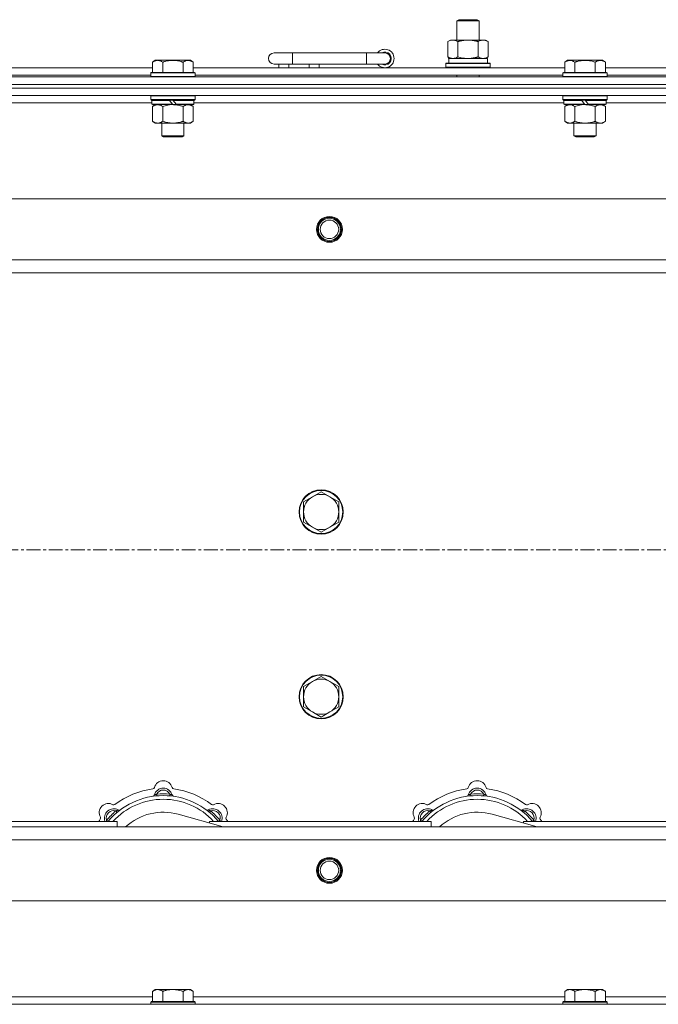
# Model space of a CAD drawing. Units: millimetres. Extents: x 0 to 21928, y -7 to 14850.
# Drawn here: x 3086 to 3432, y 12376 to 12909 of the extents above; entities that cross this region are included whole.
import ezdxf

# ---------------------------------------------------------------- set-up
doc = ezdxf.new("R2010")
doc.units = ezdxf.units.MM
doc.linetypes.add('K5LT_AXLED', pattern=[12, 7.5, -1.5, 1.5, -1.5])
doc.linetypes.add('K5LT_THIN', pattern=[0])
for name, color, linetype, true_color in [('OSI', 2, 'Continuous', 0xffff00), ('R', 1, 'Continuous', 0xff0000), ('WELDING', 7, 'Continuous', 0xffffff)]:
    doc.layers.add(name, color=color, linetype=linetype, true_color=true_color)

msp = doc.modelspace()

# ---------------------------------------------------------------- linework, layer by layer
at = {"layer": 'OSI', "color": 30, "linetype": 'K5LT_AXLED', "lineweight": 18, "true_color": 0xff8000}
msp.add_line((2813.92, 12621.79), (5535.92, 12621.79), dxfattribs=at)
at = {"layer": 'R', "color": 7, "linetype": 'K5LT_THIN', "lineweight": 18}
for p, q in [((3322.92, 12908.21), (3323.92, 12908.79)), ((3322.92, 12908.21), (3334.12, 12908.21)), ((3322.92, 12897.79), (3322.92, 12908.21)), ((3323.92, 12908.79), (3333.25, 12908.79)), ((3333.25, 12908.79), (3333.92, 12908.79)), ((3334.92, 12908.21), (3333.92, 12908.79)), ((3334.12, 12908.21), (3334.92, 12908.21)), ((3334.92, 12897.79), (3334.92, 12908.21)), ((3317.95, 12896.94), (3319.42, 12897.79)), ((3317.95, 12888.64), (3317.95, 12896.94)), ((3319.42, 12897.79), (3328.92, 12897.79)), ((3323.44, 12888.64), (3323.44, 12896.94)), ((3328.92, 12897.79), (3338.42, 12897.79)), ((3334.41, 12888.64), (3334.41, 12896.94)), ((3339.89, 12896.94), (3338.42, 12897.79)), ((3339.89, 12888.64), (3339.89, 12896.94)), ((3233.92, 12890.79), (3223.92, 12890.79)), ((3233.92, 12884.79), (3233.92, 12890.79)), ((3273.92, 12890.79), (3233.92, 12890.79)), ((3273.92, 12884.79), (3273.92, 12890.79)), ((3283.92, 12890.79), (3273.92, 12890.79)), ((3317.95, 12888.64), (3319.42, 12887.79)), ((3339.89, 12888.64), (3338.42, 12887.79)), ((2956.92, 12882.79), (3158.12, 12882.79)), ((3159.59, 12886.79), (3158.12, 12885.79)), ((3158.12, 12880.29), (3158.12, 12885.79)), ((3159.59, 12886.79), (3160.87, 12886.79)), ((3160.87, 12886.79), (3169.12, 12886.79)), ((3163.62, 12880.29), (3163.62, 12885.79)), ((3169.12, 12886.79), (3177.37, 12886.79)), ((3174.62, 12880.29), (3174.62, 12885.79)), ((3177.37, 12886.79), (3178.65, 12886.79)), ((3178.65, 12886.79), (3180.12, 12885.79)), ((3180.12, 12880.29), (3180.12, 12885.79)), ((3180.12, 12882.79), (3381.32, 12882.79)), ((3233.92, 12884.79), (3223.92, 12884.79)), ((3226.42, 12882.79), (3226.42, 12884.79)), ((3231.92, 12882.79), (3231.92, 12884.79)), ((3273.92, 12884.79), (3233.92, 12884.79)), ((3242.92, 12882.79), (3242.92, 12884.79)), ((3248.42, 12882.79), (3248.42, 12884.79)), ((3283.92, 12884.79), (3273.92, 12884.79)), ((3316.92, 12884.99), (3317.09, 12885.29)), ((3316.92, 12883.09), (3316.92, 12884.99)), ((3316.92, 12884.99), (3340.92, 12884.99)), ((3316.92, 12883.09), (3317.09, 12882.79)), ((3316.92, 12883.09), (3340.92, 12883.09)), ((3317.09, 12885.29), (3340.75, 12885.29)), ((3318.47, 12887.79), (3339.42, 12887.79)), ((3318.55, 12886.41), (3318.48, 12885.29)), ((3339.42, 12885.29), (3339.42, 12887.79)), ((3340.92, 12884.99), (3340.75, 12885.29)), ((3340.92, 12883.09), (3340.75, 12882.79)), ((3340.92, 12883.09), (3340.92, 12884.99)), ((3382.79, 12886.79), (3381.32, 12885.79)), ((3381.32, 12880.29), (3381.32, 12885.79)), ((3382.79, 12886.79), (3384.07, 12886.79)), ((3384.07, 12886.79), (3392.32, 12886.79)), ((3386.82, 12880.29), (3386.82, 12885.79)), ((3392.32, 12886.79), (3400.57, 12886.79)), ((3397.82, 12880.29), (3397.82, 12885.79)), ((3400.57, 12886.79), (3401.85, 12886.79)), ((3401.85, 12886.79), (3403.32, 12885.79)), ((3403.32, 12880.29), (3403.32, 12885.79)), ((3403.32, 12882.79), (3604.52, 12882.79)), ((2841.92, 12877.79), (4165.92, 12877.79)), ((2957.92, 12878.79), (3157.12, 12878.79)), ((3157.42, 12880.29), (3157.12, 12879.99)), ((3157.12, 12878.09), (3157.12, 12879.99)), ((3157.12, 12879.99), (3181.12, 12879.99)), ((3157.12, 12878.09), (3157.42, 12877.79)), ((3157.12, 12878.09), (3181.12, 12878.09)), ((3157.42, 12880.29), (3180.82, 12880.29)), ((3180.82, 12880.29), (3181.12, 12879.99)), ((3181.12, 12878.09), (3180.82, 12877.79)), ((3181.12, 12878.09), (3181.12, 12879.99)), ((3181.12, 12878.79), (3380.32, 12878.79)), ((3322.92, 12877.79), (3322.92, 12878.79)), ((3334.92, 12877.79), (3334.92, 12878.79)), ((3380.62, 12880.29), (3380.32, 12879.99)), ((3380.32, 12878.09), (3380.32, 12879.99)), ((3380.32, 12879.99), (3404.32, 12879.99)), ((3380.32, 12878.09), (3380.62, 12877.79)), ((3380.32, 12878.09), (3404.32, 12878.09)), ((3380.62, 12880.29), (3404.02, 12880.29)), ((3404.02, 12880.29), (3404.32, 12879.99)), ((3404.32, 12878.09), (3404.02, 12877.79)), ((3404.32, 12878.09), (3404.32, 12879.99)), ((3404.32, 12878.79), (3603.52, 12878.79)), ((2841.92, 12873.79), (4165.92, 12873.79)), ((2841.92, 12873.79), (4165.92, 12873.79)), ((2841.92, 12871.79), (4165.92, 12871.79)), ((4165.92, 12871.79), (2841.92, 12871.79)), ((4165.92, 12867.79), (2841.92, 12867.79)), ((3157.42, 12867.79), (3157.12, 12867.49)), ((3157.12, 12865.59), (3157.12, 12867.49)), ((3157.12, 12867.49), (3181.12, 12867.49)), ((3180.82, 12867.79), (3181.12, 12867.49)), ((3181.12, 12865.59), (3181.12, 12867.49)), ((3380.62, 12867.79), (3380.32, 12867.49)), ((3380.32, 12865.59), (3380.32, 12867.49)), ((3380.32, 12867.49), (3404.32, 12867.49)), ((3404.02, 12867.79), (3404.32, 12867.49)), ((3404.32, 12865.59), (3404.32, 12867.49)), ((3157.72, 12863.79), (2957.32, 12863.79)), ((3157.12, 12865.59), (3157.42, 12865.29)), ((3157.12, 12865.59), (3181.12, 12865.59)), ((3157.42, 12865.29), (3180.82, 12865.29)), ((3158.02, 12865.29), (3157.72, 12864.99)), ((3157.72, 12863.09), (3157.72, 12864.99)), ((3157.72, 12864.99), (3167.36, 12864.99)), ((3157.72, 12863.09), (3158.02, 12862.79)), ((3157.72, 12863.09), (3168.88, 12863.09)), ((3158.02, 12862.79), (3169.12, 12862.79)), ((3159.59, 12862.79), (3158.12, 12861.79)), ((3158.12, 12861.79), (3158.12, 12853.79)), ((3163.62, 12861.79), (3163.62, 12853.79)), ((3167.12, 12865.29), (3167.36, 12864.99)), ((3167.36, 12864.99), (3168.88, 12863.09)), ((3168.88, 12863.09), (3169.12, 12862.79)), ((3169.12, 12865.29), (3169.36, 12864.99)), ((3171.12, 12862.79), (3169.12, 12862.79)), ((3169.36, 12864.99), (3170.88, 12863.09)), ((3169.36, 12864.99), (3180.52, 12864.99)), ((3170.88, 12863.09), (3171.12, 12862.79)), ((3170.88, 12863.09), (3180.52, 12863.09)), ((3171.12, 12862.79), (3180.22, 12862.79)), ((3174.62, 12861.79), (3174.62, 12853.79)), ((3178.65, 12862.79), (3180.12, 12861.79)), ((3180.12, 12861.79), (3180.12, 12853.79)), ((3180.22, 12865.29), (3180.52, 12864.99)), ((3180.52, 12863.09), (3180.22, 12862.79)), ((3180.52, 12863.09), (3180.52, 12864.99)), ((3380.92, 12863.79), (3180.52, 12863.79)), ((3181.12, 12865.59), (3180.82, 12865.29)), ((3380.32, 12865.59), (3380.62, 12865.29)), ((3380.32, 12865.59), (3404.32, 12865.59)), ((3380.62, 12865.29), (3404.02, 12865.29)), ((3381.22, 12865.29), (3380.92, 12864.99)), ((3380.92, 12863.09), (3380.92, 12864.99)), ((3380.92, 12864.99), (3390.56, 12864.99)), ((3380.92, 12863.09), (3381.22, 12862.79)), ((3380.92, 12863.09), (3392.08, 12863.09)), ((3381.22, 12862.79), (3392.32, 12862.79)), ((3382.79, 12862.79), (3381.32, 12861.79)), ((3381.32, 12861.79), (3381.32, 12853.79)), ((3386.82, 12861.79), (3386.82, 12853.79)), ((3390.32, 12865.29), (3390.56, 12864.99)), ((3390.56, 12864.99), (3392.08, 12863.09)), ((3392.08, 12863.09), (3392.32, 12862.79)), ((3392.32, 12865.29), (3392.56, 12864.99)), ((3394.32, 12862.79), (3392.32, 12862.79)), ((3392.56, 12864.99), (3394.08, 12863.09)), ((3392.56, 12864.99), (3403.72, 12864.99)), ((3394.08, 12863.09), (3394.32, 12862.79)), ((3394.08, 12863.09), (3403.72, 12863.09)), ((3394.32, 12862.79), (3403.42, 12862.79)), ((3397.82, 12861.79), (3397.82, 12853.79)), ((3401.85, 12862.79), (3403.32, 12861.79)), ((3403.32, 12861.79), (3403.32, 12853.79)), ((3403.42, 12865.29), (3403.72, 12864.99)), ((3403.72, 12863.09), (3403.42, 12862.79)), ((3403.72, 12863.09), (3403.72, 12864.99)), ((3604.12, 12863.79), (3403.72, 12863.79)), ((3404.32, 12865.59), (3404.02, 12865.29)), ((3159.59, 12852.79), (3158.12, 12853.79)), ((3160.87, 12852.79), (3159.59, 12852.79)), ((3169.12, 12852.79), (3160.87, 12852.79)), ((3163.12, 12845.86), (3163.12, 12852.79)), ((3177.37, 12852.79), (3169.12, 12852.79)), ((3175.12, 12845.86), (3175.12, 12852.79)), ((3178.65, 12852.79), (3177.37, 12852.79)), ((3178.65, 12852.79), (3180.12, 12853.79)), ((3382.79, 12852.79), (3381.32, 12853.79)), ((3384.07, 12852.79), (3382.79, 12852.79)), ((3392.32, 12852.79), (3384.07, 12852.79)), ((3386.32, 12845.86), (3386.32, 12852.79)), ((3400.57, 12852.79), (3392.32, 12852.79)), ((3398.32, 12845.86), (3398.32, 12852.79)), ((3401.85, 12852.79), (3400.57, 12852.79)), ((3401.85, 12852.79), (3403.32, 12853.79)), ((3163.12, 12845.86), (3175.12, 12845.86)), ((3164.12, 12845.29), (3163.12, 12845.86)), ((3174.12, 12845.29), (3175.12, 12845.86)), ((3386.32, 12845.86), (3398.32, 12845.86)), ((3387.32, 12845.29), (3386.32, 12845.86)), ((3397.32, 12845.29), (3398.32, 12845.86)), ((3164.12, 12845.29), (3174.12, 12845.29)), ((3387.32, 12845.29), (3397.32, 12845.29)), ((2915.14, 12811.79), (4092.7, 12811.79)), ((2948.14, 12778.79), (4059.7, 12778.79)), ((4053.92, 12771.79), (2953.92, 12771.79)), ((3244.66, 12650.54), (3239.89, 12647.79)), ((3249.42, 12653.29), (3244.66, 12650.54)), ((3254.18, 12650.54), (3249.42, 12653.29)), ((3258.95, 12647.79), (3254.18, 12650.54)), ((3239.89, 12647.79), (3239.89, 12642.29)), ((3258.95, 12642.29), (3258.95, 12647.79)), ((3239.89, 12642.29), (3239.89, 12636.79)), ((3258.95, 12636.79), (3258.95, 12642.29)), ((3239.89, 12636.79), (3244.66, 12634.04)), ((3244.66, 12634.04), (3249.42, 12631.29)), ((3249.42, 12631.29), (3254.18, 12634.04)), ((3254.18, 12634.04), (3258.95, 12636.79)), ((3249.42, 12553.29), (3244.66, 12550.54)), ((3254.18, 12550.54), (3249.42, 12553.29)), ((3244.66, 12550.54), (3239.89, 12547.79)), ((3239.89, 12547.79), (3239.89, 12542.29)), ((3258.95, 12547.79), (3254.18, 12550.54)), ((3258.95, 12542.29), (3258.95, 12547.79)), ((3239.89, 12542.29), (3239.89, 12536.79)), ((3258.95, 12536.79), (3258.95, 12542.29)), ((3239.89, 12536.79), (3244.66, 12534.04)), ((3254.18, 12534.04), (3258.95, 12536.79)), ((3244.66, 12534.04), (3249.42, 12531.29)), ((3249.42, 12531.29), (3254.18, 12534.04)), ((3160.46, 12488.63), (3160.37, 12489.63)), ((3167.38, 12488.63), (3167.47, 12489.63)), ((3330.46, 12488.63), (3330.37, 12489.63)), ((3337.38, 12488.63), (3337.47, 12489.63)), ((3138.9, 12479.7), (3138.26, 12480.47)), ((3196.41, 12471.79), (3172.07, 12478.66)), ((3188.94, 12479.7), (3189.58, 12480.47)), ((3308.9, 12479.7), (3308.26, 12480.47)), ((3366.41, 12471.79), (3342.07, 12478.66)), ((3358.94, 12479.7), (3359.58, 12480.47)), ((3018.92, 12474.79), (3138.92, 12474.79)), ((3134, 12474.81), (3133.24, 12475.45)), ((3138.92, 12471.79), (3138.92, 12474.79)), ((3188.92, 12474.79), (3188.92, 12473.9)), ((3188.92, 12474.79), (3308.92, 12474.79)), ((3193.84, 12474.81), (3194.6, 12475.45)), ((3304, 12474.81), (3303.24, 12475.45)), ((3308.92, 12471.79), (3308.92, 12474.79)), ((3358.92, 12474.79), (3358.92, 12473.9)), ((3358.92, 12474.79), (3478.92, 12474.79)), ((3363.84, 12474.81), (3364.6, 12475.45)), ((2953.92, 12471.79), (4053.92, 12471.79)), ((4059.7, 12464.79), (2948.14, 12464.79)), ((4092.7, 12431.79), (2915.14, 12431.79)), ((3159.59, 12383.79), (3158.12, 12382.79)), ((3158.12, 12377.29), (3158.12, 12382.79)), ((3159.59, 12383.79), (3160.87, 12383.79)), ((3160.87, 12383.79), (3169.12, 12383.79)), ((3163.62, 12377.29), (3163.62, 12382.79)), ((3169.12, 12383.79), (3177.37, 12383.79)), ((3174.62, 12377.29), (3174.62, 12382.79)), ((3177.37, 12383.79), (3178.65, 12383.79)), ((3178.65, 12383.79), (3180.12, 12382.79)), ((3180.12, 12377.29), (3180.12, 12382.79)), ((3382.79, 12383.79), (3381.32, 12382.79)), ((3381.32, 12377.29), (3381.32, 12382.79)), ((3382.79, 12383.79), (3384.07, 12383.79)), ((3384.07, 12383.79), (3392.32, 12383.79)), ((3386.82, 12377.29), (3386.82, 12382.79)), ((3392.32, 12383.79), (3400.57, 12383.79)), ((3397.82, 12377.29), (3397.82, 12382.79)), ((3400.57, 12383.79), (3401.85, 12383.79)), ((3401.85, 12383.79), (3403.32, 12382.79)), ((3403.32, 12377.29), (3403.32, 12382.79)), ((2956.42, 12379.79), (3158.12, 12379.79)), ((3157.42, 12377.29), (3157.12, 12376.99)), ((3157.12, 12375.79), (3157.12, 12376.99)), ((3157.12, 12376.99), (3181.12, 12376.99)), ((3157.42, 12377.29), (3180.82, 12377.29)), ((3180.12, 12379.79), (3381.32, 12379.79)), ((3180.82, 12377.29), (3181.12, 12376.99)), ((3181.12, 12375.79), (3181.12, 12376.99)), ((3380.62, 12377.29), (3380.32, 12376.99)), ((3380.32, 12375.79), (3380.32, 12376.99)), ((3380.32, 12376.99), (3404.32, 12376.99)), ((3380.62, 12377.29), (3404.02, 12377.29)), ((3403.32, 12379.79), (3604.52, 12379.79)), ((3404.02, 12377.29), (3404.32, 12376.99)), ((3404.32, 12375.79), (3404.32, 12376.99)), ((2841.92, 12375.79), (4165.92, 12375.79))]:
    msp.add_line(p, q, dxfattribs=at)
for centre, radius in [((3253.92, 12795.29), 7), ((3253.92, 12795.29), 6.5), ((3253.92, 12795.29), 6), ((3253.92, 12795.29), 5), ((3249.42, 12642.29), 12), ((3249.42, 12642.29), 11.7), ((3249.42, 12542.29), 12), ((3249.42, 12542.29), 11.7), ((3253.92, 12448.29), 7), ((3253.92, 12448.29), 6.5), ((3253.92, 12448.29), 6), ((3253.92, 12448.29), 5)]:
    msp.add_circle(centre, radius, dxfattribs=at)
for centre, radius, start, end in [((3223.92, 12887.79), 3, 90, 270), ((3283.92, 12887.79), 5, 216.8699, 143.1301), ((3283.92, 12887.79), 3.5, 238.9973, 121.0027), ((3283.92, 12887.79), 3, 270, 90), ((3249.42, 12642.29), 9.53, 120, 180), ((3249.42, 12642.29), 9.53, 60, 120), ((3249.42, 12642.29), 9.53, 0, 60), ((3249.42, 12642.29), 9.53, 180, 240), ((3249.42, 12642.29), 9.53, 300, 0), ((3249.42, 12642.29), 9.53, 240, 300), ((3249.42, 12542.29), 9.53, 120, 180), ((3249.42, 12542.29), 9.53, 60, 120), ((3249.42, 12542.29), 9.53, 0, 60), ((3249.42, 12542.29), 9.53, 180, 240), ((3249.42, 12542.29), 9.53, 300, 0), ((3249.42, 12542.29), 9.53, 240, 300), ((3163.92, 12491.79), 5, 15.6548, 164.3452), ((3333.92, 12491.79), 5, 15.6548, 164.3452), ((3163.92, 12449.79), 39, 90, 140.1317), ((3163.92, 12449.79), 43, 97.545, 127.455), ((3158.14, 12493.41), 1, 277.545, 344.3452), ((3158.13, 12489.37), 1, 278.3207, 344.7425), ((3158.13, 12489.37), 1, 278.3207, 344.7425), ((3163.92, 12487.79), 5, 15.2575, 164.7425), ((3163.92, 12487.79), 4, 27.4211, 152.5789), ((3163.92, 12449.79), 40, 84.9075, 95.0925), ((3163.92, 12449.79), 39, 39.8683, 90), ((3169.7, 12493.41), 1, 195.6548, 262.455), ((3169.71, 12489.37), 1, 195.2575, 261.6793), ((3169.71, 12489.37), 1, 195.2575, 261.6793), ((3163.92, 12449.79), 43, 52.545, 82.455), ((3333.92, 12449.79), 39, 90, 140.1317), ((3333.92, 12449.79), 43, 97.545, 127.455), ((3328.14, 12493.41), 1, 277.545, 344.3452), ((3328.13, 12489.37), 1, 278.3207, 344.7425), ((3328.13, 12489.37), 1, 278.3207, 344.7425), ((3333.92, 12487.79), 5, 15.2575, 164.7425), ((3333.92, 12487.79), 4, 27.4211, 152.5789), ((3333.92, 12449.79), 40, 84.9075, 95.0925), ((3333.92, 12449.79), 39, 39.8683, 90), ((3339.7, 12493.41), 1, 195.6548, 262.455), ((3339.71, 12489.37), 1, 195.2575, 261.6793), ((3339.71, 12489.37), 1, 195.2575, 261.6793), ((3333.92, 12449.79), 43, 52.545, 82.455), ((3134.22, 12479.49), 5, 60.6548, 209.3452), ((3163.92, 12449.79), 37, 90, 137.4934), ((3137.16, 12484.72), 1, 240.6548, 307.455), ((3163.92, 12449.79), 37, 42.5066, 90), ((3190.68, 12484.72), 1, 232.545, 299.3452), ((3193.62, 12479.49), 5, 330.6548, 119.3452), ((3304.22, 12479.49), 5, 60.6548, 209.3452), ((3333.92, 12449.79), 37, 90, 137.4934), ((3307.16, 12484.72), 1, 240.6548, 307.455), ((3333.92, 12449.79), 37, 42.5066, 90), ((3360.68, 12484.72), 1, 232.545, 299.3452), ((3363.62, 12479.49), 5, 330.6548, 119.3452), ((3137.05, 12476.66), 5, 60.2575, 201.9632), ((3137.05, 12476.66), 4, 72.4211, 197.5789), ((3163.92, 12449.79), 40, 129.9075, 140.0925), ((3140.03, 12481.87), 1, 240.2575, 306.6793), ((3140.03, 12481.87), 1, 240.2575, 306.6793), ((3163.92, 12449.79), 30, 74.2356, 132.8334), ((3187.81, 12481.87), 1, 233.3207, 299.7425), ((3187.81, 12481.87), 1, 233.3207, 299.7425), ((3190.79, 12476.66), 5, 338.0368, 119.7425), ((3190.79, 12476.66), 4, 342.4211, 107.5789), ((3163.92, 12449.79), 40, 39.9075, 50.0925), ((3307.05, 12476.66), 5, 60.2575, 201.9632), ((3307.05, 12476.66), 4, 72.4211, 197.5789), ((3333.92, 12449.79), 40, 129.9075, 140.0925), ((3310.03, 12481.87), 1, 240.2575, 306.6793), ((3310.03, 12481.87), 1, 240.2575, 306.6793), ((3333.92, 12449.79), 30, 74.2356, 132.8334), ((3357.81, 12481.87), 1, 233.3207, 299.7425), ((3357.81, 12481.87), 1, 233.3207, 299.7425), ((3360.79, 12476.66), 5, 338.0368, 119.7425), ((3360.79, 12476.66), 4, 342.4211, 107.5789), ((3333.92, 12449.79), 40, 39.9075, 50.0925), ((3163.92, 12449.79), 43, 142.545, 144.4513), ((3128.99, 12476.55), 1, 322.545, 29.3452), ((3198.85, 12476.55), 1, 150.6548, 217.455), ((3163.92, 12449.79), 43, 35.5487, 37.455), ((3333.92, 12449.79), 43, 142.545, 144.4513), ((3298.99, 12476.55), 1, 322.545, 29.3452), ((3368.85, 12476.55), 1, 150.6548, 217.455), ((3333.92, 12449.79), 43, 35.5487, 37.455)]:
    msp.add_arc(centre, radius, start, end, dxfattribs=at)
msp.add_ellipse((3328.92, 12889.96), major_axis=(0, 22.52), ratio=0.466308, start_param=1.667355, end_param=1.779747, dxfattribs=at)
at = {"layer": 'WELDING', "color": 7, "linetype": 'K5LT_THIN', "lineweight": 18}
for p, q in [((3323.44, 12888.64), (3325.24, 12888.19)), ((3325.24, 12888.19), (3327.07, 12887.89)), ((3334.41, 12888.64), (3335.31, 12888.19)), ((3335.31, 12888.19), (3336.22, 12887.89)), ((3327.07, 12887.89), (3328.92, 12887.79)), ((3336.22, 12887.89), (3337.15, 12887.79)), ((3163.62, 12861.79), (3165.42, 12862.32)), ((3165.42, 12862.32), (3167.25, 12862.66)), ((3167.25, 12862.66), (3169.12, 12862.79)), ((3386.82, 12861.79), (3388.62, 12862.32)), ((3388.62, 12862.32), (3390.45, 12862.66)), ((3390.45, 12862.66), (3392.32, 12862.79)), ((3133.06, 12475), (3132.98, 12474.79)), ((3133.15, 12475.22), (3133.06, 12475)), ((3133.24, 12475.45), (3133.15, 12475.22)), ((3194.6, 12475.45), (3194.69, 12475.22)), ((3194.69, 12475.22), (3194.78, 12475)), ((3194.78, 12475), (3194.87, 12474.79)), ((3303.06, 12475), (3302.98, 12474.79)), ((3303.15, 12475.22), (3303.06, 12475)), ((3303.24, 12475.45), (3303.15, 12475.22)), ((3364.6, 12475.45), (3364.69, 12475.22)), ((3364.69, 12475.22), (3364.78, 12475)), ((3364.78, 12475), (3364.87, 12474.79))]:
    msp.add_line(p, q, dxfattribs=at)
for points, knots in [([(3323.44, 12896.94), (3323.11, 12897.13), (3322.64, 12897.36), (3322.07, 12897.57), (3321.72, 12897.66), (3321.42, 12897.73), (3321.08, 12897.77), (3320.72, 12897.79), (3320.37, 12897.78), (3320.06, 12897.74), (3319.73, 12897.68), (3319.28, 12897.56), (3318.67, 12897.33), (3318.21, 12897.09), (3317.95, 12896.94)], [0, 0, 0, 0, 2.72415, 3.912285, 4.716446, 5.530362, 6.353984, 7.500189, 8.40607, 9.211142, 9.998759, 11.128707, 12.847273, 15, 15, 15, 15]), ([(3328.92, 12897.79), (3328.86, 12897.79), (3328.74, 12897.79), (3328.57, 12897.78), (3328.39, 12897.78), (3328.21, 12897.77), (3328.03, 12897.76), (3327.8, 12897.75), (3327.39, 12897.72), (3326.91, 12897.67), (3326.44, 12897.61), (3326.09, 12897.55), (3325.73, 12897.49), (3325.37, 12897.42), (3325.01, 12897.34), (3324.67, 12897.26), (3324.35, 12897.19), (3324.04, 12897.11), (3323.74, 12897.03), (3323.54, 12896.97), (3323.44, 12896.94)], [0, 0, 0, 0, 0.13683, 0.27366, 0.41049, 0.54732, 0.68415, 0.820981, 1.094641, 1.641961, 1.915621, 2.189281, 2.472595, 2.755908, 3.039221, 3.322535, 3.565256, 3.807977, 4.050698, 4.293419, 4.293419, 4.293419, 4.293419]), ([(3334.41, 12896.94), (3334.3, 12896.97), (3334.04, 12897.04), (3333.69, 12897.14), (3333.37, 12897.22), (3333.06, 12897.29), (3332.69, 12897.37), (3332.35, 12897.44), (3332.1, 12897.49), (3331.87, 12897.53), (3331.59, 12897.58), (3331.16, 12897.64), (3330.7, 12897.7), (3330.2, 12897.74), (3329.84, 12897.76), (3329.56, 12897.78), (3329.35, 12897.78), (3329.13, 12897.79), (3328.99, 12897.79), (3328.92, 12897.79)], [0, 0, 0, 0, 0.253231, 0.633077, 0.823001, 1.012924, 1.39277, 1.683866, 1.829413, 1.974961, 2.22598, 2.476999, 2.979038, 3.307633, 3.636228, 3.800526, 3.964824, 4.129121, 4.293419, 4.293419, 4.293419, 4.293419]), ([(3339.89, 12896.94), (3339.57, 12897.13), (3339.1, 12897.36), (3338.52, 12897.57), (3338.18, 12897.66), (3337.88, 12897.73), (3337.53, 12897.77), (3337.18, 12897.79), (3336.82, 12897.78), (3336.52, 12897.74), (3336.18, 12897.68), (3335.73, 12897.56), (3335.13, 12897.33), (3334.66, 12897.09), (3334.41, 12896.94)], [0, 0, 0, 0, 2.72415, 3.912285, 4.716446, 5.530362, 6.353984, 7.500189, 8.40607, 9.211142, 9.998759, 11.128707, 12.847273, 15, 15, 15, 15]), ([(3317.95, 12888.64), (3318.24, 12888.47), (3318.68, 12888.25), (3319.24, 12888.03), (3319.62, 12887.92), (3319.98, 12887.84), (3320.34, 12887.8), (3320.58, 12887.79), (3320.69, 12887.79)], [0, 0, 0, 0, 2.905563, 4.375924, 5.511195, 6.679161, 7.850161, 9, 9, 9, 9]), ([(3320.69, 12887.79), (3320.82, 12887.79), (3321.07, 12887.8), (3321.44, 12887.85), (3321.8, 12887.93), (3322.27, 12888.07), (3322.81, 12888.29), (3323.23, 12888.52), (3323.44, 12888.64)], [0, 0, 0, 0, 1.192024, 2.404251, 3.60809, 4.765234, 6.955738, 9, 9, 9, 9]), ([(3328.92, 12887.79), (3329.1, 12887.79), (3329.47, 12887.79), (3330.02, 12887.82), (3330.58, 12887.87), (3331.06, 12887.92), (3331.42, 12887.97), (3331.65, 12888.01), (3331.82, 12888.04), (3332, 12888.07), (3332.17, 12888.1), (3332.34, 12888.13), (3332.54, 12888.17), (3332.75, 12888.22), (3333.07, 12888.29), (3333.39, 12888.36), (3333.7, 12888.44), (3333.94, 12888.5), (3334.17, 12888.57), (3334.33, 12888.61), (3334.41, 12888.64)], [0, 0, 0, 0, 0.426692, 0.853385, 1.280077, 1.70677, 1.976977, 2.112081, 2.247185, 2.382289, 2.517392, 2.652496, 2.7876, 2.975699, 3.163798, 3.539996, 3.728096, 3.916195, 4.104294, 4.292393, 4.292393, 4.292393, 4.292393]), ([(3337.15, 12887.79), (3337.27, 12887.79), (3337.52, 12887.8), (3337.89, 12887.85), (3338.26, 12887.93), (3338.72, 12888.07), (3339.26, 12888.29), (3339.69, 12888.52), (3339.89, 12888.64)], [0, 0, 0, 0, 1.192024, 2.404251, 3.60809, 4.765234, 6.955738, 9, 9, 9, 9]), ([(3158.12, 12885.79), (3158.3, 12885.91), (3158.59, 12886.09), (3159.05, 12886.34), (3159.47, 12886.52), (3159.93, 12886.67), (3160.32, 12886.75), (3160.64, 12886.78), (3160.81, 12886.79), (3160.87, 12886.79)], [0, 0, 0, 0, 2.066603, 3.173746, 5.147824, 6.604769, 8.158967, 9.382212, 10, 10, 10, 10]), ([(3160.87, 12886.79), (3161, 12886.79), (3161.25, 12886.77), (3161.65, 12886.71), (3162.08, 12886.59), (3162.51, 12886.42), (3163.03, 12886.17), (3163.38, 12885.95), (3163.62, 12885.79)], [0, 0, 0, 0, 1.223859, 2.39982, 3.845706, 5.448847, 6.557806, 9, 9, 9, 9]), ([(3163.62, 12885.79), (3163.74, 12885.83), (3164.04, 12885.93), (3164.63, 12886.11), (3165.45, 12886.33), (3166.31, 12886.52), (3167.11, 12886.65), (3167.66, 12886.72), (3168.11, 12886.75), (3168.45, 12886.77), (3168.78, 12886.78), (3169.01, 12886.79), (3169.12, 12886.79)], [0, 0, 0, 0, 1.445393, 3.758023, 7.226967, 11.441055, 14.080791, 16.720528, 18.040396, 19.360264, 20.680132, 22, 22, 22, 22]), ([(3169.12, 12886.79), (3169.26, 12886.79), (3169.53, 12886.78), (3169.95, 12886.77), (3170.36, 12886.74), (3170.9, 12886.68), (3171.56, 12886.59), (3172.49, 12886.41), (3173.33, 12886.19), (3174.08, 12885.97), (3174.44, 12885.85), (3174.62, 12885.79)], [0, 0, 0, 0, 1.619608, 3.239216, 4.858824, 6.478431, 9.606212, 12.733992, 17.553195, 19.776598, 22, 22, 22, 22]), ([(3174.62, 12885.79), (3174.8, 12885.91), (3175.09, 12886.09), (3175.55, 12886.34), (3175.97, 12886.52), (3176.43, 12886.67), (3176.82, 12886.75), (3177.14, 12886.78), (3177.31, 12886.79), (3177.37, 12886.79)], [0, 0, 0, 0, 2.066603, 3.173746, 5.147824, 6.604769, 8.158967, 9.382212, 10, 10, 10, 10]), ([(3177.37, 12886.79), (3177.5, 12886.79), (3177.75, 12886.77), (3178.15, 12886.71), (3178.58, 12886.59), (3179.01, 12886.42), (3179.53, 12886.17), (3179.88, 12885.95), (3180.12, 12885.79)], [0, 0, 0, 0, 1.223859, 2.39982, 3.845706, 5.448847, 6.557806, 9, 9, 9, 9]), ([(3381.32, 12885.79), (3381.5, 12885.91), (3381.79, 12886.09), (3382.25, 12886.34), (3382.67, 12886.52), (3383.13, 12886.67), (3383.52, 12886.75), (3383.84, 12886.78), (3384.01, 12886.79), (3384.07, 12886.79)], [0, 0, 0, 0, 2.066603, 3.173746, 5.147824, 6.604769, 8.158967, 9.382212, 10, 10, 10, 10]), ([(3384.07, 12886.79), (3384.2, 12886.79), (3384.45, 12886.77), (3384.85, 12886.71), (3385.28, 12886.59), (3385.71, 12886.42), (3386.23, 12886.17), (3386.58, 12885.95), (3386.82, 12885.79)], [0, 0, 0, 0, 1.223859, 2.39982, 3.845706, 5.448847, 6.557806, 9, 9, 9, 9]), ([(3386.82, 12885.79), (3386.94, 12885.83), (3387.24, 12885.93), (3387.83, 12886.11), (3388.65, 12886.33), (3389.51, 12886.52), (3390.31, 12886.65), (3390.86, 12886.72), (3391.31, 12886.75), (3391.65, 12886.77), (3391.98, 12886.78), (3392.21, 12886.79), (3392.32, 12886.79)], [0, 0, 0, 0, 1.445393, 3.758023, 7.226967, 11.441055, 14.080791, 16.720528, 18.040396, 19.360264, 20.680132, 22, 22, 22, 22]), ([(3392.32, 12886.79), (3392.46, 12886.79), (3392.73, 12886.78), (3393.15, 12886.77), (3393.56, 12886.74), (3394.1, 12886.68), (3394.76, 12886.59), (3395.69, 12886.41), (3396.53, 12886.19), (3397.28, 12885.97), (3397.64, 12885.85), (3397.82, 12885.79)], [0, 0, 0, 0, 1.619608, 3.239216, 4.858824, 6.478431, 9.606212, 12.733992, 17.553195, 19.776598, 22, 22, 22, 22]), ([(3397.82, 12885.79), (3398, 12885.91), (3398.29, 12886.09), (3398.75, 12886.34), (3399.17, 12886.52), (3399.63, 12886.67), (3400.02, 12886.75), (3400.34, 12886.78), (3400.51, 12886.79), (3400.57, 12886.79)], [0, 0, 0, 0, 2.066603, 3.173746, 5.147824, 6.604769, 8.158967, 9.382212, 10, 10, 10, 10]), ([(3400.57, 12886.79), (3400.7, 12886.79), (3400.95, 12886.77), (3401.35, 12886.71), (3401.78, 12886.59), (3402.21, 12886.42), (3402.73, 12886.17), (3403.08, 12885.95), (3403.32, 12885.79)], [0, 0, 0, 0, 1.223859, 2.39982, 3.845706, 5.448847, 6.557806, 9, 9, 9, 9]), ([(3158.12, 12861.79), (3158.3, 12861.91), (3158.59, 12862.09), (3159.05, 12862.34), (3159.47, 12862.52), (3159.93, 12862.67), (3160.32, 12862.75), (3160.64, 12862.78), (3160.81, 12862.79), (3160.87, 12862.79)], [0, 0, 0, 0, 2.066603, 3.173746, 5.147824, 6.604769, 8.158967, 9.382212, 10, 10, 10, 10]), ([(3160.87, 12862.79), (3161, 12862.79), (3161.25, 12862.77), (3161.65, 12862.71), (3162.08, 12862.59), (3162.51, 12862.42), (3163.03, 12862.17), (3163.38, 12861.95), (3163.62, 12861.79)], [0, 0, 0, 0, 1.223859, 2.39982, 3.845706, 5.448847, 6.557806, 9, 9, 9, 9]), ([(3169.12, 12862.79), (3169.37, 12862.79), (3169.88, 12862.77), (3170.59, 12862.72), (3171.25, 12862.63), (3172.11, 12862.49), (3173, 12862.28), (3173.92, 12862.02), (3174.39, 12861.87), (3174.62, 12861.79)], [0, 0, 0, 0, 3.52154, 7.04308, 9.904366, 12.765651, 19.140348, 22.570174, 26, 26, 26, 26]), ([(3174.62, 12861.79), (3174.8, 12861.91), (3175.09, 12862.09), (3175.55, 12862.34), (3175.97, 12862.52), (3176.43, 12862.67), (3176.82, 12862.75), (3177.14, 12862.78), (3177.31, 12862.79), (3177.37, 12862.79)], [0, 0, 0, 0, 2.066603, 3.173746, 5.147824, 6.604769, 8.158967, 9.382212, 10, 10, 10, 10]), ([(3177.37, 12862.79), (3177.5, 12862.79), (3177.75, 12862.77), (3178.15, 12862.71), (3178.58, 12862.59), (3179.01, 12862.42), (3179.53, 12862.17), (3179.88, 12861.95), (3180.12, 12861.79)], [0, 0, 0, 0, 1.223859, 2.39982, 3.845706, 5.448847, 6.557806, 9, 9, 9, 9]), ([(3381.32, 12861.79), (3381.5, 12861.91), (3381.79, 12862.09), (3382.25, 12862.34), (3382.67, 12862.52), (3383.13, 12862.67), (3383.52, 12862.75), (3383.84, 12862.78), (3384.01, 12862.79), (3384.07, 12862.79)], [0, 0, 0, 0, 2.066603, 3.173746, 5.147824, 6.604769, 8.158967, 9.382212, 10, 10, 10, 10]), ([(3384.07, 12862.79), (3384.2, 12862.79), (3384.45, 12862.77), (3384.85, 12862.71), (3385.28, 12862.59), (3385.71, 12862.42), (3386.23, 12862.17), (3386.58, 12861.95), (3386.82, 12861.79)], [0, 0, 0, 0, 1.223859, 2.39982, 3.845706, 5.448847, 6.557806, 9, 9, 9, 9]), ([(3392.32, 12862.79), (3392.57, 12862.79), (3393.08, 12862.77), (3393.79, 12862.72), (3394.45, 12862.63), (3395.31, 12862.49), (3396.2, 12862.28), (3397.12, 12862.02), (3397.59, 12861.87), (3397.82, 12861.79)], [0, 0, 0, 0, 3.52154, 7.04308, 9.904366, 12.765651, 19.140348, 22.570174, 26, 26, 26, 26]), ([(3397.82, 12861.79), (3398, 12861.91), (3398.29, 12862.09), (3398.75, 12862.34), (3399.17, 12862.52), (3399.63, 12862.67), (3400.02, 12862.75), (3400.34, 12862.78), (3400.51, 12862.79), (3400.57, 12862.79)], [0, 0, 0, 0, 2.066603, 3.173746, 5.147824, 6.604769, 8.158967, 9.382212, 10, 10, 10, 10]), ([(3400.57, 12862.79), (3400.7, 12862.79), (3400.95, 12862.77), (3401.35, 12862.71), (3401.78, 12862.59), (3402.21, 12862.42), (3402.73, 12862.17), (3403.08, 12861.95), (3403.32, 12861.79)], [0, 0, 0, 0, 1.223859, 2.39982, 3.845706, 5.448847, 6.557806, 9, 9, 9, 9]), ([(3160.87, 12852.79), (3160.74, 12852.79), (3160.49, 12852.8), (3160.1, 12852.87), (3159.66, 12852.98), (3159.24, 12853.15), (3158.71, 12853.41), (3158.36, 12853.62), (3158.12, 12853.79)], [0, 0, 0, 0, 1.223859, 2.39982, 3.845706, 5.448847, 6.557806, 9, 9, 9, 9]), ([(3163.62, 12853.79), (3163.44, 12853.66), (3163.15, 12853.49), (3162.69, 12853.24), (3162.27, 12853.05), (3161.81, 12852.9), (3161.42, 12852.82), (3161.1, 12852.79), (3160.93, 12852.79), (3160.87, 12852.79)], [0, 0, 0, 0, 2.066603, 3.173746, 5.147824, 6.604769, 8.158967, 9.382212, 10, 10, 10, 10]), ([(3169.12, 12852.79), (3168.87, 12852.79), (3168.36, 12852.8), (3167.65, 12852.86), (3166.99, 12852.94), (3166.13, 12853.09), (3165.24, 12853.29), (3164.32, 12853.56), (3163.85, 12853.71), (3163.62, 12853.79)], [0, 0, 0, 0, 3.52154, 7.04308, 9.904366, 12.765651, 19.140348, 22.570174, 26, 26, 26, 26]), ([(3174.62, 12853.79), (3174.54, 12853.76), (3174.33, 12853.69), (3173.87, 12853.54), (3173.11, 12853.32), (3172.24, 12853.12), (3171.39, 12852.96), (3170.68, 12852.87), (3169.92, 12852.8), (3169.39, 12852.79), (3169.12, 12852.79)], [0, 0, 0, 0, 1.170005, 3.120015, 6.630031, 12.279253, 15.436318, 18.593383, 22.296691, 26, 26, 26, 26]), ([(3177.37, 12852.79), (3177.24, 12852.79), (3176.99, 12852.8), (3176.6, 12852.87), (3176.16, 12852.98), (3175.74, 12853.15), (3175.21, 12853.41), (3174.86, 12853.62), (3174.62, 12853.79)], [0, 0, 0, 0, 1.223859, 2.39982, 3.845706, 5.448847, 6.557806, 9, 9, 9, 9]), ([(3180.12, 12853.79), (3179.94, 12853.66), (3179.65, 12853.49), (3179.19, 12853.24), (3178.77, 12853.05), (3178.31, 12852.9), (3177.92, 12852.82), (3177.6, 12852.79), (3177.43, 12852.79), (3177.37, 12852.79)], [0, 0, 0, 0, 2.066603, 3.173746, 5.147824, 6.604769, 8.158967, 9.382212, 10, 10, 10, 10]), ([(3384.07, 12852.79), (3383.94, 12852.79), (3383.69, 12852.8), (3383.3, 12852.87), (3382.86, 12852.98), (3382.44, 12853.15), (3381.91, 12853.41), (3381.56, 12853.62), (3381.32, 12853.79)], [0, 0, 0, 0, 1.223859, 2.39982, 3.845706, 5.448847, 6.557806, 9, 9, 9, 9]), ([(3386.82, 12853.79), (3386.64, 12853.66), (3386.35, 12853.49), (3385.89, 12853.24), (3385.47, 12853.05), (3385.01, 12852.9), (3384.62, 12852.82), (3384.3, 12852.79), (3384.13, 12852.79), (3384.07, 12852.79)], [0, 0, 0, 0, 2.066603, 3.173746, 5.147824, 6.604769, 8.158967, 9.382212, 10, 10, 10, 10]), ([(3392.32, 12852.79), (3392.07, 12852.79), (3391.56, 12852.8), (3390.85, 12852.86), (3390.19, 12852.94), (3389.33, 12853.09), (3388.44, 12853.29), (3387.52, 12853.56), (3387.05, 12853.71), (3386.82, 12853.79)], [0, 0, 0, 0, 3.52154, 7.04308, 9.904366, 12.765651, 19.140348, 22.570174, 26, 26, 26, 26]), ([(3397.82, 12853.79), (3397.74, 12853.76), (3397.53, 12853.69), (3397.07, 12853.54), (3396.31, 12853.32), (3395.44, 12853.12), (3394.59, 12852.96), (3393.88, 12852.87), (3393.12, 12852.8), (3392.59, 12852.79), (3392.32, 12852.79)], [0, 0, 0, 0, 1.170005, 3.120015, 6.630031, 12.279253, 15.436318, 18.593383, 22.296691, 26, 26, 26, 26]), ([(3400.57, 12852.79), (3400.44, 12852.79), (3400.19, 12852.8), (3399.8, 12852.87), (3399.36, 12852.98), (3398.94, 12853.15), (3398.41, 12853.41), (3398.06, 12853.62), (3397.82, 12853.79)], [0, 0, 0, 0, 1.223859, 2.39982, 3.845706, 5.448847, 6.557806, 9, 9, 9, 9]), ([(3403.32, 12853.79), (3403.14, 12853.66), (3402.85, 12853.49), (3402.39, 12853.24), (3401.97, 12853.05), (3401.51, 12852.9), (3401.12, 12852.82), (3400.8, 12852.79), (3400.63, 12852.79), (3400.57, 12852.79)], [0, 0, 0, 0, 2.066603, 3.173746, 5.147824, 6.604769, 8.158967, 9.382212, 10, 10, 10, 10]), ([(3160.37, 12489.63), (3160.3, 12489.6), (3160.15, 12489.53), (3159.96, 12489.45), (3159.79, 12489.38), (3159.65, 12489.32), (3159.47, 12489.25), (3159.32, 12489.19), (3159.21, 12489.15), (3159.16, 12489.13), (3159.11, 12489.11), (3159.1, 12489.1), (3159.1, 12489.1)], [0, 0, 0, 0, 1.543644, 2.917435, 4.093018, 5.260536, 6.386781, 8.556995, 9.6064, 10.60913, 11.565185, 13, 13, 13, 13]), ([(3167.47, 12489.63), (3167.55, 12489.6), (3167.69, 12489.53), (3167.88, 12489.45), (3168.05, 12489.38), (3168.2, 12489.32), (3168.37, 12489.25), (3168.52, 12489.19), (3168.63, 12489.15), (3168.69, 12489.13), (3168.73, 12489.11), (3168.74, 12489.1), (3168.74, 12489.1)], [0, 0, 0, 0, 1.543645, 2.917436, 4.093019, 5.260537, 6.386782, 8.556995, 9.606401, 10.609131, 11.565186, 13, 13, 13, 13]), ([(3330.37, 12489.63), (3330.3, 12489.6), (3330.15, 12489.53), (3329.96, 12489.45), (3329.79, 12489.38), (3329.65, 12489.32), (3329.47, 12489.25), (3329.32, 12489.19), (3329.21, 12489.15), (3329.16, 12489.13), (3329.11, 12489.11), (3329.1, 12489.1), (3329.1, 12489.1)], [0, 0, 0, 0, 1.543644, 2.917435, 4.093018, 5.260536, 6.386781, 8.556995, 9.6064, 10.60913, 11.565185, 13, 13, 13, 13]), ([(3337.47, 12489.63), (3337.55, 12489.6), (3337.69, 12489.53), (3337.88, 12489.45), (3338.05, 12489.38), (3338.2, 12489.32), (3338.37, 12489.25), (3338.52, 12489.19), (3338.63, 12489.15), (3338.69, 12489.13), (3338.73, 12489.11), (3338.74, 12489.1), (3338.74, 12489.1)], [0, 0, 0, 0, 1.543645, 2.917436, 4.093019, 5.260537, 6.386782, 8.556995, 9.606401, 10.609131, 11.565186, 13, 13, 13, 13]), ([(3138.26, 12480.47), (3138.34, 12480.5), (3138.48, 12480.56), (3138.68, 12480.63), (3138.84, 12480.7), (3138.99, 12480.76), (3139.17, 12480.84), (3139.31, 12480.9), (3139.42, 12480.95), (3139.48, 12480.97), (3139.52, 12480.99), (3139.53, 12481), (3139.53, 12481)], [0, 0, 0, 0, 1.543645, 2.917436, 4.093019, 5.260537, 6.386782, 8.556995, 9.606401, 10.609131, 11.565186, 13, 13, 13, 13]), ([(3189.58, 12480.47), (3189.51, 12480.5), (3189.36, 12480.56), (3189.17, 12480.63), (3189, 12480.7), (3188.85, 12480.76), (3188.68, 12480.84), (3188.53, 12480.9), (3188.43, 12480.95), (3188.37, 12480.97), (3188.32, 12480.99), (3188.31, 12481), (3188.31, 12481)], [0, 0, 0, 0, 1.543644, 2.917435, 4.093018, 5.260536, 6.386781, 8.556995, 9.6064, 10.60913, 11.565185, 13, 13, 13, 13]), ([(3308.26, 12480.47), (3308.34, 12480.5), (3308.48, 12480.56), (3308.68, 12480.63), (3308.84, 12480.7), (3308.99, 12480.76), (3309.17, 12480.84), (3309.31, 12480.9), (3309.42, 12480.95), (3309.48, 12480.97), (3309.52, 12480.99), (3309.53, 12481), (3309.53, 12481)], [0, 0, 0, 0, 1.543645, 2.917436, 4.093019, 5.260537, 6.386782, 8.556995, 9.606401, 10.609131, 11.565186, 13, 13, 13, 13]), ([(3359.58, 12480.47), (3359.51, 12480.5), (3359.36, 12480.56), (3359.17, 12480.63), (3359, 12480.7), (3358.85, 12480.76), (3358.68, 12480.84), (3358.53, 12480.9), (3358.43, 12480.95), (3358.37, 12480.97), (3358.32, 12480.99), (3358.31, 12481), (3358.31, 12481)], [0, 0, 0, 0, 1.543644, 2.917435, 4.093018, 5.260536, 6.386781, 8.556995, 9.6064, 10.60913, 11.565185, 13, 13, 13, 13]), ([(3158.12, 12382.79), (3158.3, 12382.91), (3158.59, 12383.09), (3159.05, 12383.34), (3159.47, 12383.52), (3159.93, 12383.67), (3160.32, 12383.75), (3160.64, 12383.78), (3160.81, 12383.79), (3160.87, 12383.79)], [0, 0, 0, 0, 2.066603, 3.173746, 5.147824, 6.604769, 8.158967, 9.382212, 10, 10, 10, 10]), ([(3160.87, 12383.79), (3161, 12383.79), (3161.25, 12383.77), (3161.65, 12383.71), (3162.08, 12383.59), (3162.51, 12383.42), (3163.03, 12383.17), (3163.38, 12382.95), (3163.62, 12382.79)], [0, 0, 0, 0, 1.223859, 2.39982, 3.845706, 5.448847, 6.557806, 9, 9, 9, 9]), ([(3163.62, 12382.79), (3163.74, 12382.83), (3164.04, 12382.93), (3164.63, 12383.11), (3165.45, 12383.33), (3166.31, 12383.52), (3167.11, 12383.65), (3167.66, 12383.72), (3168.11, 12383.75), (3168.45, 12383.77), (3168.78, 12383.78), (3169.01, 12383.79), (3169.12, 12383.79)], [0, 0, 0, 0, 1.445393, 3.758023, 7.226967, 11.441055, 14.080791, 16.720528, 18.040396, 19.360264, 20.680132, 22, 22, 22, 22]), ([(3169.12, 12383.79), (3169.26, 12383.79), (3169.53, 12383.78), (3169.95, 12383.77), (3170.36, 12383.74), (3170.9, 12383.68), (3171.56, 12383.59), (3172.49, 12383.41), (3173.33, 12383.19), (3174.08, 12382.97), (3174.44, 12382.85), (3174.62, 12382.79)], [0, 0, 0, 0, 1.619608, 3.239216, 4.858824, 6.478431, 9.606212, 12.733992, 17.553195, 19.776598, 22, 22, 22, 22]), ([(3174.62, 12382.79), (3174.8, 12382.91), (3175.09, 12383.09), (3175.55, 12383.34), (3175.97, 12383.52), (3176.43, 12383.67), (3176.82, 12383.75), (3177.14, 12383.78), (3177.31, 12383.79), (3177.37, 12383.79)], [0, 0, 0, 0, 2.066603, 3.173746, 5.147824, 6.604769, 8.158967, 9.382212, 10, 10, 10, 10]), ([(3177.37, 12383.79), (3177.5, 12383.79), (3177.75, 12383.77), (3178.15, 12383.71), (3178.58, 12383.59), (3179.01, 12383.42), (3179.53, 12383.17), (3179.88, 12382.95), (3180.12, 12382.79)], [0, 0, 0, 0, 1.223859, 2.39982, 3.845706, 5.448847, 6.557806, 9, 9, 9, 9]), ([(3381.32, 12382.79), (3381.5, 12382.91), (3381.79, 12383.09), (3382.25, 12383.34), (3382.67, 12383.52), (3383.13, 12383.67), (3383.52, 12383.75), (3383.84, 12383.78), (3384.01, 12383.79), (3384.07, 12383.79)], [0, 0, 0, 0, 2.066603, 3.173746, 5.147824, 6.604769, 8.158967, 9.382212, 10, 10, 10, 10]), ([(3384.07, 12383.79), (3384.2, 12383.79), (3384.45, 12383.77), (3384.85, 12383.71), (3385.28, 12383.59), (3385.71, 12383.42), (3386.23, 12383.17), (3386.58, 12382.95), (3386.82, 12382.79)], [0, 0, 0, 0, 1.223859, 2.39982, 3.845706, 5.448847, 6.557806, 9, 9, 9, 9]), ([(3386.82, 12382.79), (3386.94, 12382.83), (3387.24, 12382.93), (3387.83, 12383.11), (3388.65, 12383.33), (3389.51, 12383.52), (3390.31, 12383.65), (3390.86, 12383.72), (3391.31, 12383.75), (3391.65, 12383.77), (3391.98, 12383.78), (3392.21, 12383.79), (3392.32, 12383.79)], [0, 0, 0, 0, 1.445393, 3.758023, 7.226967, 11.441055, 14.080791, 16.720528, 18.040396, 19.360264, 20.680132, 22, 22, 22, 22]), ([(3392.32, 12383.79), (3392.46, 12383.79), (3392.73, 12383.78), (3393.15, 12383.77), (3393.56, 12383.74), (3394.1, 12383.68), (3394.76, 12383.59), (3395.69, 12383.41), (3396.53, 12383.19), (3397.28, 12382.97), (3397.64, 12382.85), (3397.82, 12382.79)], [0, 0, 0, 0, 1.619608, 3.239216, 4.858824, 6.478431, 9.606212, 12.733992, 17.553195, 19.776598, 22, 22, 22, 22]), ([(3397.82, 12382.79), (3398, 12382.91), (3398.29, 12383.09), (3398.75, 12383.34), (3399.17, 12383.52), (3399.63, 12383.67), (3400.02, 12383.75), (3400.34, 12383.78), (3400.51, 12383.79), (3400.57, 12383.79)], [0, 0, 0, 0, 2.066603, 3.173746, 5.147824, 6.604769, 8.158967, 9.382212, 10, 10, 10, 10]), ([(3400.57, 12383.79), (3400.7, 12383.79), (3400.95, 12383.77), (3401.35, 12383.71), (3401.78, 12383.59), (3402.21, 12383.42), (3402.73, 12383.17), (3403.08, 12382.95), (3403.32, 12382.79)], [0, 0, 0, 0, 1.223859, 2.39982, 3.845706, 5.448847, 6.557806, 9, 9, 9, 9])]:
    msp.add_open_spline(points, degree=3, knots=knots, dxfattribs=at)

doc.saveas('drawing.dxf')
